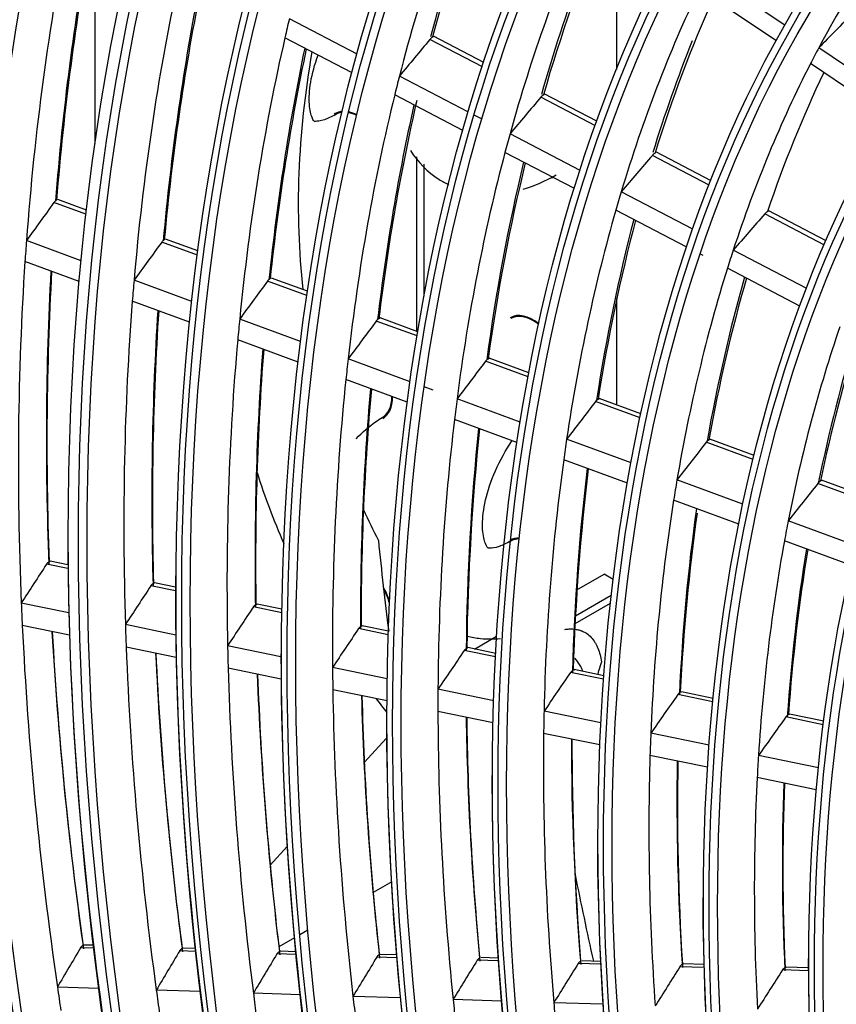
# Model space of a CAD drawing. Units: inches. Extents: x 1196 to 17546, y 470 to 6610.
# Drawn here: x 13086 to 13133, y 5234 to 5291 of the extents above; entities that cross this region are included whole.
import ezdxf

# ---------------------------------------------------------------- set-up
doc = ezdxf.new("R2010")
doc.units = ezdxf.units.IN
doc.header["$MEASUREMENT"] = 0
doc.layers.add('LG-Product', color=3, linetype='Continuous')

msp = doc.modelspace()

# ---------------------------------------------------------------- linework, layer by layer
at = {"layer": 'LG-Product'}
for p, q in [((13120.03995, 5288.422946), (13120.03995, 5296.299587)), ((13089.869787, 5284.143919), (13089.869787, 5295.984292)), ((13129.777083, 5290.976921), (13125.252419, 5294.019124)), ((13129.277227, 5290.084121), (13124.801637, 5293.093329)), ((13105.024841, 5289.316332), (13101.102886, 5291.359483)), ((13104.734456, 5288.241404), (13100.84703, 5290.266566)), ((13112.272518, 5288.580446), (13109.230394, 5290.165246)), ((13112.357877, 5288.838295), (13109.435951, 5290.360478)), ((13136.348982, 5286.558238), (13131.715424, 5289.673658)), ((13135.819093, 5285.68563), (13131.240385, 5288.764171)), ((13111.453716, 5285.967198), (13107.467939, 5288.043596)), ((13111.1434, 5284.902653), (13107.195261, 5286.959443)), ((13118.802029, 5285.178885), (13115.643544, 5286.824304)), ((13118.893701, 5285.433446), (13115.847746, 5287.020241)), ((13104.073659, 5285.991088), (13103.786822, 5285.825482)), ((13103.756822, 5285.877444), (13103.699915, 5285.841748)), ((13112.244462, 5285.555258), (13111.799843, 5285.786883)), ((13117.923365, 5282.596823), (13113.864052, 5284.711529)), ((13108.472276, 5273.284409), (13108.472276, 5283.384492)), ((13117.590503, 5281.544023), (13113.572513, 5283.637202)), ((13125.389253, 5281.747258), (13122.095685, 5283.463049)), ((13125.488051, 5281.998107), (13122.29832, 5283.659803)), ((13108.89654, 5275.321229), (13108.89654, 5282.953817)), ((13089.371575, 5280.304071), (13087.709331, 5280.915085)), ((13124.442107, 5279.200872), (13120.296998, 5281.360274)), ((13089.343386, 5280.059723), (13087.492084, 5280.740232)), ((13124.083482, 5278.161493), (13119.984143, 5280.297052)), ((13132.154081, 5278.525426), (13128.79543, 5280.275122)), ((13132.046939, 5278.278925), (13128.59463, 5280.077412)), ((13095.814377, 5277.935801), (13093.942956, 5278.623705)), ((13089.06005, 5277.371091), (13085.900288, 5278.532568)), ((13095.782603, 5277.692771), (13093.726365, 5278.448611)), ((13131.020498, 5275.773847), (13126.774123, 5277.986004)), ((13125.03026, 5277.668268), (13124.873673, 5277.749842)), ((13088.948919, 5276.167151), (13085.814905, 5277.319164)), ((13130.632108, 5274.749974), (13126.436958, 5276.935446)), ((13102.153379, 5275.605687), (13100.063933, 5276.373733)), ((13095.46146, 5275.018036), (13092.122311, 5276.245453)), ((13102.117684, 5275.364098), (13099.848069, 5276.198372)), ((13120.03995, 5269.036766), (13120.03995, 5275.19019)), ((13095.334444, 5273.819935), (13092.023456, 5275.037001)), ((13101.75531, 5272.704519), (13098.230784, 5274.000078)), ((13108.53127, 5273.261278), (13106.348115, 5274.06377)), ((13108.491126, 5273.021324), (13106.133097, 5273.888097)), ((13101.610971, 5271.512785), (13098.117357, 5272.796981)), ((13112.599304, 5271.706275), (13112.665209, 5271.741708)), ((13114.955366, 5270.899884), (13112.664541, 5271.741954)), ((13108.082418, 5270.378777), (13104.500805, 5271.69532)), ((13114.910254, 5270.661757), (13112.450496, 5271.565923)), ((13107.91865, 5269.194185), (13104.370807, 5270.498314)), ((13109.428853, 5269.883849), (13108.899165, 5270.078554)), ((13114.449033, 5268.038512), (13110.801422, 5269.379315)), ((13121.384231, 5268.282027), (13118.806305, 5269.229631)), ((13118.955665, 5269.369779), (13119.019998, 5269.405791)), ((13121.435093, 5268.518041), (13119.01922, 5269.406077)), ((13106.475572, 5268.30861), (13106.762409, 5268.474215)), ((13114.263214, 5266.862026), (13110.652844, 5268.189139)), ((13120.863019, 5265.680835), (13117.138322, 5267.049973)), ((13127.92532, 5265.877629), (13125.208218, 5266.876392)), ((13125.358199, 5267.016312), (13125.42071, 5267.052993)), ((13127.982905, 5266.111172), (13125.419804, 5267.053326)), ((13120.652092, 5264.513578), (13116.968746, 5265.867516)), ((13127.334549, 5263.302005), (13123.51874, 5264.704635)), ((13134.549471, 5263.442699), (13131.666215, 5264.502537)), ((13131.816901, 5264.642197), (13131.877237, 5264.679673)), ((13134.61501, 5263.673317), (13131.874253, 5264.680775)), ((13127.0947, 5262.14538), (13123.325218, 5263.53098)), ((13133.877176, 5260.897041), (13129.952048, 5262.339855)), ((13133.603504, 5259.752849), (13129.730922, 5261.176347)), ((13088.300273, 5259.577789), (13087.064865, 5259.833148)), ((13088.297875, 5259.786124), (13087.278499, 5259.996829)), ((13117.737156, 5258.349495), (13119.303107, 5259.253597)), ((13119.83034, 5258.949198), (13119.303107, 5259.253597)), ((13094.518703, 5258.500279), (13093.31131, 5258.749847)), ((13094.518469, 5258.292488), (13093.097986, 5258.586102)), ((13088.348782, 5257.013531), (13085.600357, 5257.581631)), ((13100.673364, 5257.228111), (13099.23514, 5257.525392)), ((13117.624141, 5256.402937), (13119.672852, 5257.585761)), ((13119.722159, 5258.029495), (13117.646392, 5256.83105)), ((13100.669832, 5257.021002), (13099.022161, 5257.361575)), ((13088.386631, 5255.719413), (13085.658439, 5256.283331)), ((13094.53548, 5255.734741), (13091.621614, 5256.337037)), ((13106.825788, 5255.748566), (13105.104391, 5256.104378)), ((13106.832679, 5255.954981), (13105.316964, 5256.268279)), ((13111.808404, 5254.926528), (13113.090489, 5255.66674)), ((13094.558248, 5254.44374), (13091.666659, 5255.041432)), ((13100.617182, 5254.477654), (13097.532985, 5255.115157)), ((13113.024343, 5254.467325), (13111.217947, 5254.840707)), ((13111.362867, 5254.980542), (13111.432997, 5255.00409)), ((13113.034939, 5254.672974), (13111.43005, 5255.004704)), ((13100.623576, 5253.190037), (13097.563928, 5253.822466)), ((13106.764872, 5253.206926), (13103.600692, 5253.860962)), ((13119.274092, 5253.175502), (13117.368673, 5253.569352)), ((13117.514128, 5253.709076), (13117.583156, 5253.732852)), ((13119.28895, 5253.38027), (13117.580225, 5253.733463)), ((13106.750504, 5251.923601), (13103.615599, 5252.571586)), ((13112.919256, 5251.934815), (13109.698007, 5252.600647)), ((13123.710072, 5252.428375), (13123.777821, 5252.452415)), ((13125.606069, 5252.074522), (13123.774914, 5252.453021)), ((13125.586212, 5251.870787), (13123.564016, 5252.288775)), ((13112.88384, 5250.655841), (13109.694934, 5251.314988)), ((13119.118396, 5250.653453), (13115.830435, 5251.333075)), ((13131.975737, 5250.550072), (13129.813633, 5250.996979)), ((13129.960371, 5251.136438), (13130.026421, 5251.160834)), ((13132.001411, 5250.752605), (13130.02537, 5251.161052)), ((13106.72178, 5249.774935), (13105.438472, 5248.374425)), ((13119.059012, 5249.379433), (13115.807041, 5250.051615)), ((13125.372077, 5249.360818), (13122.004977, 5250.056797)), ((13125.285082, 5248.092505), (13121.958409, 5248.780128)), ((13131.693072, 5248.054268), (13128.230702, 5248.76994)), ((13131.573789, 5246.792629), (13128.157421, 5247.498792)), ((13100.982307, 5243.511285), (13099.993233, 5242.43188)), ((13107.020315, 5241.473072), (13105.949725, 5240.854967)), ((13101.398805, 5238.227492), (13100.4962, 5237.706373)), ((13102.171685, 5238.673714), (13101.701252, 5238.40211)), ((13089.796097, 5237.635835), (13089.032499, 5237.659979)), ((13089.776581, 5237.798593), (13089.233756, 5237.815756)), ((13095.67473, 5237.612103), (13094.962419, 5237.634625)), ((13095.692607, 5237.449397), (13094.76123, 5237.478845)), ((13101.49045, 5237.266078), (13100.386512, 5237.300983)), ((13101.474577, 5237.428721), (13100.58762, 5237.456765)), ((13107.320556, 5237.081739), (13106.161875, 5237.118375)), ((13107.306938, 5237.244311), (13106.362881, 5237.27416)), ((13113.177855, 5237.058682), (13112.167864, 5237.090616)), ((13113.188966, 5236.89619), (13111.966983, 5236.934827)), ((13119.120415, 5236.708646), (13117.807386, 5236.750162)), ((13119.112505, 5236.871037), (13118.00811, 5236.905956)), ((13125.073654, 5236.520414), (13123.690155, 5236.564159)), ((13123.832612, 5236.702681), (13123.893208, 5236.719877)), ((13125.068909, 5236.682705), (13123.890681, 5236.719959)), ((13129.767564, 5236.515028), (13129.827486, 5236.532244)), ((13131.112437, 5236.491618), (13129.824321, 5236.532347)), ((13131.11325, 5236.329452), (13129.62446, 5236.376525)), ((13090.088272, 5235.310299), (13087.690839, 5235.386102)), ((13095.960917, 5235.124616), (13093.408305, 5235.205325)), ((13101.732072, 5234.942141), (13099.02143, 5235.027847)), ((13107.536071, 5234.758628), (13104.783002, 5234.845675)), ((13113.364366, 5234.574346), (13110.572689, 5234.662615)), ((13119.238628, 5234.388611), (13116.395717, 5234.4785))]:
    msp.add_line(p, q, dxfattribs=at)
for centre, major_axis in [((13223.185326, 5183.617481), (103.990728, -180.117225)), ((13223.185326, 5183.617481), (-103.571772, 179.391571)), ((13223.417601, 5183.751586), (103.38572, -179.069319)), ((13223.185326, 5183.617481), (99.678228, -172.647756)), ((13223.185326, 5183.617481), (-99.259272, 171.922102)), ((13223.417601, 5183.751586), (99.07322, -171.59985)), ((13223.185326, 5183.617481), (95.365728, -165.178287)), ((13223.185326, 5183.617481), (-94.946772, 164.452633)), ((13223.417601, 5183.751586), (94.76072, -164.130381)), ((13223.185326, 5183.617481), (90.959478, -157.546438)), ((13223.185326, 5183.617481), (-90.728022, 157.145543)), ((13223.417601, 5183.751586), (90.54197, -156.823292)), ((13223.185326, 5183.617481), (86.646978, -150.076969)), ((13223.185326, 5183.617481), (-86.415522, 149.676074)), ((13223.417601, 5183.751586), (86.22947, -149.353822)), ((13223.185326, 5183.617481), (82.334478, -142.6075)), ((13223.185326, 5183.617481), (-82.103022, 142.206605)), ((13223.417601, 5183.751586), (81.91697, -141.884353)), ((13223.185326, 5183.617481), (78.021978, -135.138031)), ((13223.185326, 5183.617481), (-77.790522, 134.737136)), ((13223.417601, 5183.751586), (77.60447, -134.414884)), ((13223.185326, 5183.617481), (73.709478, -127.668561)), ((13223.185326, 5183.617481), (-73.478022, 127.267667)), ((13223.417601, 5183.751586), (73.29197, -126.945415)), ((13223.185326, 5183.617481), (69.396978, -120.199092)), ((13223.185326, 5183.617481), (-69.165522, 119.798198)), ((13223.417601, 5183.751586), (68.97947, -119.475946)), ((13223.185326, 5183.617481), (65.084478, -112.729623)), ((13223.185326, 5183.617481), (-64.853022, 112.328729)), ((13223.417601, 5183.751586), (64.66697, -112.006477)), ((13223.185326, 5183.617481), (60.865728, -105.422534)), ((13223.185326, 5183.617481), (-60.446772, 104.69688)), ((13223.417601, 5183.751586), (60.26072, -104.374628))]:
    msp.add_ellipse(centre, major_axis=major_axis, ratio=0.577350269, dxfattribs=at)
for centre, major_axis, ratio, start_param, end_param in [((13223.417601, 5183.751586), (-104.17678, 180.439477), 0.577350269, 3.926990835, 6.283185307), ((13223.417601, 5183.751586), (-99.86428, 172.970008), 0.577350269, 3.926990824, 6.283185307), ((13223.417601, 5183.751586), (-95.55178, 165.500538), 0.577350269, 3.926990813, 6.283185307), ((13223.417601, 5183.751586), (-91.14553, 157.86869), 0.577350269, 3.926990823, 6.283185307), ((13225.306646, 5184.842226), (-86.0625, 149.064623), 0.577350269, 0.410694989, 0.532480591), ((13227.195691, 5185.932867), (-86.22947, 149.353822), 0.577350269, 0.428681264, 0.524270634), ((13225.306646, 5184.842226), (-73.125, 126.656215), 0.577350269, 0.226035333, 0.346009295), ((13227.427966, 5186.066971), (86.415522, -149.676074), 0.577350269, 3.603771302, 3.668812106), ((13225.306646, 5184.842226), (-81.75, 141.595154), 0.577350269, 0.394764232, 0.516019947), ((13225.306646, 5184.842226), (-98.90625, 171.31065), 0.577350269, 0.580496798, 0.703554737), ((13227.195691, 5185.932867), (-81.91697, 141.884353), 0.577350269, 0.413817747, 0.507364489), ((13227.427966, 5186.066971), (99.259272, -171.922102), 0.577350269, 3.737812405, 3.840478678), ((13227.195691, 5185.932867), (-99.07322, 171.59985), 0.577350269, 0.594143736, 0.696426616), ((13227.427966, 5186.066971), (82.103022, -142.206605), 0.577350269, 3.587259706, 3.652116393), ((13225.306646, 5184.842226), (-94.59375, 163.841181), 0.577350269, 0.568657293, 0.691331055), ((13227.427966, 5186.066971), (94.946772, -164.452633), 0.577350269, 3.726780015, 3.828071832), ((13227.195691, 5185.932867), (-94.76072, 164.130381), 0.577350269, 0.582988184, 0.683874409), ((13225.306646, 5184.842226), (-77.4375, 134.125684), 0.577350269, 0.376963472, 0.497620359), ((13227.195691, 5185.932867), (-77.60447, 134.414884), 0.577350269, 0.397225844, 0.488464784), ((13202.105891, 5194.463821), (188.210184, 206.921401), 0.41661547, 1.478230261, 1.488228258), ((13225.306646, 5184.842226), (-90.375, 156.534092), 0.577350269, 0.547297869, 0.555939387), ((13225.306646, 5184.842226), (-90.375, 156.534092), 0.577350269, 0.555939387, 0.678197563), ((13206.306082, 5205.284413), (210.867565, 255.195328), 0.38940123, 1.559927598, 1.568259605), ((13227.427966, 5186.066971), (77.790522, -134.737136), 0.577350269, 3.568837514, 3.633459), ((13227.427966, 5186.066971), (90.728022, -157.145543), 0.577350269, 3.714937471, 3.814744412), ((13227.195691, 5185.932867), (-90.54197, 156.823292), 0.577350269, 0.571011286, 0.670387374), ((13698.83684, 5458.235011), (595.226403, 190.675429), 0.255576872, 3.008395504, 3.089711587), ((13225.306646, 5184.842226), (-73.125, 126.656215), 0.577350269, 0.346009295, 0.356935027), ((13225.306646, 5184.842226), (-73.125, 126.656215), 0.577350269, 0.356935027, 0.476908989), ((13227.195691, 5185.932867), (-73.29197, 126.945415), 0.577350269, 0.378574235, 0.467187178), ((13225.306646, 5184.842226), (-86.0625, 149.064623), 0.577350269, 0.532480591, 0.541594683), ((13225.306646, 5184.842226), (-86.0625, 149.064623), 0.577350269, 0.541594683, 0.663380285), ((13227.195691, 5185.932867), (-86.22947, 149.353822), 0.577350269, 0.55496261, 0.655170328), ((13203.955949, 5202.244396), (199.572106, 241.525394), 0.389401915, 1.542232931, 1.551051692), ((13105.131197, 5283.496957), (-1.374375, 2.380487), 0.577350269, 6.016344559, 6.283185307), ((13105.131197, 5283.496957), (1.344375, -2.328526), 0.577350269, 2.896153559, 3.157594403), ((13105.555461, 5283.741906), (-1.374375, 2.380487), 0.577350269, 0.155019487, 0.209408736), ((13105.131197, 5283.496957), (-1.374375, 2.380487), 0.577350269, 5.558655571, 5.803797918), ((13227.427966, 5186.066971), (86.415522, -149.676074), 0.577350269, 3.701592244, 3.7997118), ((13105.131197, 5283.496957), (1.344375, -2.328526), 0.577350269, 2.424031576, 2.675946055), ((13225.306646, 5184.842226), (-81.75, 141.595154), 0.577350269, 0.516019947, 0.525663926), ((13225.306646, 5184.842226), (-81.75, 141.595154), 0.577350269, 0.525663926, 0.646919641), ((13201.606102, 5199.204028), (188.276982, 227.855929), 0.38940343, 1.522372881, 1.531742221), ((13227.427966, 5186.066971), (82.103022, -142.206605), 0.577350269, 3.686786418, 3.783016087), ((13227.195691, 5185.932867), (-81.91697, 141.884353), 0.577350269, 0.54252832, 0.638264182), ((13115.216598, 5284.610622), (-1.344375, 2.328526), 0.577350269, 2.925609473, 2.992172289), ((13225.306646, 5184.842226), (-77.4375, 134.125684), 0.577350269, 0.497620359, 0.507863166), ((13209.39254, 5216.078539), (229.235663, 303.679231), 0.358685822, 1.628212098, 1.635376903), ((13225.306646, 5184.842226), (-77.4375, 134.125684), 0.577350269, 0.507863166, 0.628520053), ((13227.427966, 5186.066971), (77.790522, -134.737136), 0.577350269, 3.670260206, 3.764358694), ((13227.195691, 5185.932867), (-77.60447, 134.414884), 0.577350269, 0.525802081, 0.619364478), ((13199.25402, 5196.166089), (176.979329, 214.183081), 0.38939928, 1.499915591, 1.509913687), ((13225.306646, 5184.842226), (-98.90625, 171.31065), 0.577350269, 0.703554737, 0.711396492), ((13207.228915, 5212.955036), (218.651535, 289.657287), 0.35869518, 1.615202559, 1.622719386), ((13225.306646, 5184.842226), (-73.125, 126.656215), 0.577350269, 0.476908989, 0.487834721), ((13225.306646, 5184.842226), (-98.90625, 171.31065), 0.577350269, 0.711396492, 0.834454431), ((13225.306646, 5184.842226), (-73.125, 126.656215), 0.577350269, 0.487834721, 0.607808683), ((13227.427966, 5186.066971), (99.259272, -171.922102), 0.577350269, 3.866458171, 3.971378372), ((13227.195691, 5185.932867), (-99.07322, 171.59985), 0.577350269, 0.72303125, 0.82732631), ((13227.427966, 5186.066971), (73.478022, -127.267667), 0.577350269, 3.651692381, 3.743363078), ((13227.195691, 5185.932867), (-73.29197, 126.945415), 0.577350269, 0.506999992, 0.598086872), ((13225.306646, 5184.842226), (-94.59375, 163.841181), 0.577350269, 0.691331055, 0.699556987), ((13205.099542, 5209.906685), (208.284589, 275.924375), 0.358684251, 1.601179739, 1.609078024), ((13225.306646, 5184.842226), (-94.59375, 163.841181), 0.577350269, 0.699556987, 0.822230749), ((13227.427966, 5186.066971), (94.946772, -164.452633), 0.577350269, 3.855317358, 3.958971526), ((13227.195691, 5185.932867), (-94.76072, 164.130381), 0.577350269, 0.711779662, 0.814774103), ((13225.306646, 5184.842226), (-90.375, 156.534092), 0.577350269, 0.678197563, 0.686839081), ((13115.216598, 5271.7508), (-1.344375, 2.328526), 0.577350269, 5.329220924, 6.283185307), ((13115.216598, 5271.7508), (1.3125, -2.273317), 0.577350269, 2.35619431, 3.141593469), ((13115.216598, 5271.7508), (-1.3125, 2.273317), 0.577350269, 5.497786386, 6.282987359), ((13202.932147, 5206.785106), (197.696701, 261.897951), 0.358688199, 1.585310176, 1.593642155), ((13115.216598, 5271.7508), (1.3125, -2.273317), 0.577350269, 2.188805517, 2.35619431), ((13115.216598, 5271.7508), (-1.3125, 2.273317), 0.577350269, 5.330397636, 5.497786386), ((13225.306646, 5184.842226), (-68.8125, 119.186746), 0.577350269, 0.465120894, 0.584307652), ((13227.427966, 5186.066971), (69.165522, -119.798198), 0.577350269, 3.63067198, 3.7195467), ((13227.195691, 5185.932867), (-68.97947, 119.475946), 0.577350269, 0.485701971, 0.573938244), ((13225.306646, 5184.842226), (-90.375, 156.534092), 0.577350269, 0.686839081, 0.809097257), ((13227.427966, 5186.066971), (90.728022, -157.145543), 0.577350269, 3.843356201, 3.945644106), ((13227.195691, 5185.932867), (-90.54197, 156.823292), 0.577350269, 0.69969741, 0.801287068), ((13225.306646, 5184.842226), (-86.0625, 149.064623), 0.577350269, 0.663380285, 0.672494377), ((13200.759353, 5203.667263), (187.10321, 247.864289), 0.358682038, 1.567615391, 1.576434291), ((13225.306646, 5184.842226), (-86.0625, 149.064623), 0.577350269, 0.672494377, 0.794279979), ((13227.427966, 5186.066971), (86.415522, -149.676074), 0.577350269, 3.829878032, 3.930611494), ((13227.195691, 5185.932867), (-86.22947, 149.353822), 0.577350269, 0.6860775, 0.786070022), ((13105.131197, 5270.637135), (-1.344375, 2.328526), 0.577350269, 3.136192795, 3.918057428), ((13105.131197, 5270.637135), (-1.374375, 2.380487), 0.577350269, 3.141594077, 3.922180851), ((13225.306646, 5184.842226), (-81.75, 141.595154), 0.577350269, 0.646919641, 0.656563619), ((13198.591424, 5200.545886), (176.514805, 233.83729), 0.3586854, 1.547755762, 1.557125197), ((13223.417601, 5183.751586), (-104.17678, 180.439477), 0.577350269, 0.785398179, 3.926990835), ((13105.555461, 5270.882084), (-1.374375, 2.380487), 0.577350269, 2.932188014, 2.986577338), ((13225.306646, 5184.842226), (-81.75, 141.595154), 0.577350269, 0.656563619, 0.777819335), ((13227.427966, 5186.066971), (82.103022, -142.206605), 0.577350269, 3.814922899, 3.913915781), ((13227.195691, 5185.932867), (-81.91697, 141.884353), 0.577350269, 0.670961175, 0.769163876), ((13225.306646, 5184.842226), (-77.4375, 134.125684), 0.577350269, 0.628520053, 0.63876286), ((13196.422777, 5197.424853), (165.925693, 219.809463), 0.358687769, 1.52529754, 1.535295565), ((13225.306646, 5184.842226), (-77.4375, 134.125684), 0.577350269, 0.63876286, 0.759419747), ((13223.417601, 5183.751586), (-99.86428, 172.970008), 0.577350269, 0.785398183, 3.926990824), ((13694.486674, 5455.723441), (595.226403, 190.675429), 0.255576872, 3.141027239, 3.168500297), ((13227.427966, 5186.066971), (77.790522, -134.737136), 0.577350269, 3.798229014, 3.895258388), ((13227.195691, 5185.932867), (-77.60447, 134.414884), 0.577350269, 0.654083504, 0.750264172), ((13225.306646, 5184.842226), (-73.125, 126.656215), 0.577350269, 0.607808683, 0.618734415), ((13194.253252, 5194.304514), (155.335652, 205.780386), 0.35868829, 1.49968116, 1.510404822), ((13225.306646, 5184.842226), (-73.125, 126.656215), 0.577350269, 0.618734415, 0.738708377), ((13698.83684, 5458.235011), (595.226403, 190.675429), 0.255576872, 3.172305243, 3.184543345), ((13227.427966, 5186.066971), (73.478022, -127.267667), 0.577350269, 3.77947091, 3.874262772), ((13227.195691, 5185.932867), (-73.29197, 126.945415), 0.577350269, 0.637282181, 0.728986566), ((13225.306646, 5184.842226), (-68.8125, 119.186746), 0.577350269, 0.584307652, 0.596020588), ((13223.417601, 5183.751586), (-95.55178, 165.500538), 0.577350269, 0.785398187, 3.926990861), ((13249.908793, 5199.046282), (-102.375, 177.318701), 0.577350269, 0.910038413, 0.939680533), ((13115.216598, 5258.890979), (-1.344375, 2.328526), 0.577350269, 5.938983251, 6.283185307), ((13115.216598, 5258.890979), (1.3125, -2.273317), 0.577350269, 3.040570823, 3.141593469), ((13115.216598, 5258.890979), (1.3125, -2.273317), 0.577350269, 2.812607947, 3.093291923), ((13225.306646, 5184.842226), (-68.8125, 119.186746), 0.577350269, 0.596020588, 0.715207346), ((13227.427966, 5186.066971), (69.165522, -119.798198), 0.577350269, 3.758229595, 3.850446394), ((13227.195691, 5185.932867), (-68.97947, 119.475946), 0.577350269, 0.613615661, 0.704837938), ((13205.574412, 5217.179576), (214.286261, 309.253411), 0.324681379, 1.657118003, 1.664282726), ((13223.417601, 5183.751586), (-91.14553, 157.86869), 0.577350269, 0.778820438, 3.926990823), ((13203.578969, 5214.009339), (204.384529, 294.96382), 0.324678281, 1.644105595, 1.651622607), ((13105.131197, 5257.777314), (-1.374375, 2.380487), 0.577350269, 4.352578408, 4.689317085), ((13105.131197, 5257.777314), (1.344375, -2.328526), 0.577350269, 1.165727409, 1.510614485), ((13225.306646, 5184.842226), (-98.90625, 171.31065), 0.577350269, 0.834454431, 0.842296186), ((13201.62882, 5210.907378), (194.699943, 280.987244), 0.324677747, 1.630084532, 1.637982783), ((13225.306646, 5184.842226), (-98.90625, 171.31065), 0.577350269, 0.842296186, 0.965354125), ((13227.427966, 5186.066971), (99.259272, -171.922102), 0.577350269, 3.994889168, 4.102278066), ((13227.195691, 5185.932867), (-99.07322, 171.59985), 0.577350269, 0.85172825, 0.958226004), ((13225.306646, 5184.842226), (-94.59375, 163.841181), 0.577350269, 0.822230749, 0.830456681), ((13199.635721, 5207.736334), (184.800528, 266.700571), 0.32467776, 1.614214566, 1.622546601), ((13225.306646, 5184.842226), (-94.59375, 163.841181), 0.577350269, 0.830456681, 0.953130443), ((13227.427966, 5186.066971), (94.946772, -164.452633), 0.577350269, 3.983627716, 4.08987122), ((13227.195691, 5185.932867), (-94.76072, 164.130381), 0.577350269, 0.840369022, 0.945673796), ((13225.306646, 5184.842226), (-90.375, 156.534092), 0.577350269, 0.809097257, 0.817738775), ((13223.417601, 5183.751586), (-86.83303, 150.39922), 0.577350269, 0.785398152, 3.92699081), ((13197.641841, 5204.565737), (174.900303, 252.412777), 0.324676316, 1.59651985, 1.605338695), ((13225.306646, 5184.842226), (-90.375, 156.534092), 0.577350269, 0.817738775, 0.939996951), ((13225.306646, 5184.842226), (-86.0625, 149.064623), 0.577350269, 0.794279979, 0.803394071), ((13195.649464, 5201.394292), (165.001635, 238.127129), 0.324677665, 1.576660306, 1.586029732), ((13227.427966, 5186.066971), (90.728022, -157.145543), 0.577350269, 3.971539737, 4.076543799), ((13227.195691, 5185.932867), (-90.54197, 156.823292), 0.577350269, 0.828169887, 0.932186762), ((13225.306646, 5184.842226), (-86.0625, 149.064623), 0.577350269, 0.803394071, 0.925179673), ((13225.306646, 5184.842226), (-81.75, 141.595154), 0.577350269, 0.777819335, 0.787463313), ((13227.427966, 5186.066971), (86.415522, -149.676074), 0.577350269, 3.957914314, 4.061511188), ((13227.195691, 5185.932867), (-86.22947, 149.353822), 0.577350269, 0.814420254, 0.916969716), ((13694.486674, 5455.723441), (595.226403, 190.675429), 0.255576872, 3.232281785, 3.238302505), ((13193.65786, 5198.222133), (155.103834, 223.842826), 0.324681101, 1.554202263, 1.564200239), ((13225.306646, 5184.842226), (-81.75, 141.595154), 0.577350269, 0.787463313, 0.908719029), ((13225.306646, 5184.842226), (-77.4375, 134.125684), 0.577350269, 0.759419747, 0.769662554), ((13223.185326, 5183.617481), (-107.978022, 187.02342), 0.577350269, 0.901586834, 2.226344276), ((13223.417601, 5183.751586), (-82.52053, 142.929751), 0.577350269, 0.785398155, 3.926990796), ((13227.427966, 5186.066971), (82.103022, -142.206605), 0.577350269, 3.942795524, 4.044815475), ((13227.195691, 5185.932867), (-81.91697, 141.884353), 0.577350269, 0.799157536, 0.90006357), ((13191.663105, 5195.052356), (145.202618, 209.553491), 0.32467727, 1.528586334, 1.539310087), ((13225.306646, 5184.842226), (-77.4375, 134.125684), 0.577350269, 0.769662554, 0.890319441), ((13227.427966, 5186.066971), (77.790522, -134.737136), 0.577350269, 3.925917575, 4.026158082), ((13227.195691, 5185.932867), (-77.60447, 134.414884), 0.577350269, 0.782113327, 0.881163866), ((13225.306646, 5184.842226), (-73.125, 126.656215), 0.577350269, 0.738708377, 0.749634108), ((13225.306646, 5184.842226), (-73.125, 126.656215), 0.577350269, 0.749634108, 0.869608071), ((13227.427966, 5186.066971), (73.478022, -127.267667), 0.577350269, 3.906948834, 4.005162466), ((13227.195691, 5185.932867), (-73.29197, 126.945415), 0.577350269, 0.762951675, 0.859886259), ((13225.306646, 5184.842226), (-68.8125, 119.186746), 0.577350269, 0.715207346, 0.726920282), ((13223.185326, 5183.617481), (108.209478, -187.424314), 0.577350269, 4.060257429, 5.352472123), ((13223.417601, 5183.751586), (-78.20803, 135.460282), 0.577350269, 0.785398158, 3.926990839), ((13225.306646, 5184.842226), (-68.8125, 119.186746), 0.577350269, 0.726920282, 0.84610704), ((13227.427966, 5186.066971), (69.165522, -119.798198), 0.577350269, 3.885466183, 3.981346088), ((13227.195691, 5185.932867), (-68.97947, 119.475946), 0.577350269, 0.741242132, 0.835737632), ((13223.417601, 5183.751586), (107.79197, -186.701168), 0.577350269, 4.071739362, 5.353038599), ((13223.417601, 5183.751586), (-73.89553, 127.990813), 0.577350269, 0.785398162, 3.926990824), ((13257.656781, 5203.519586), (102.375, -177.318701), 0.577350269, 4.18393506, 4.211175467), ((13223.417601, 5183.751586), (-69.58303, 120.521344), 0.577350269, 0.785398166, 3.926990808), ((13223.417601, 5183.751586), (-108.39553, 187.746566), 0.577350269, 0.964341576, 2.177251078), ((13201.909957, 5217.624881), (199.693487, 312.706586), 0.287484695, 1.689302799, 1.696467552), ((13200.083036, 5214.433871), (190.465115, 298.25621), 0.287480802, 1.676289585, 1.683806659), ((13198.301989, 5211.310941), (181.443552, 284.128378), 0.287485183, 1.662270607, 1.670168788), ((13196.475975, 5208.119922), (172.216055, 269.679094), 0.28748206, 1.64639939, 1.654731444), ((13223.417601, 5183.751586), (-65.27053, 113.051875), 0.577350269, 0.785398171, 3.92699079), ((13194.651563, 5204.928578), (162.990163, 255.231983), 0.287481058, 1.628704638, 1.637523495), ((13192.828491, 5201.736713), (153.765671, 240.786899), 0.287482394, 1.608845283, 1.618214717), ((13191.006518, 5198.544125), (144.542401, 226.343741), 0.287486357, 1.586387778, 1.596385729), ((13189.181492, 5195.353103), (135.315845, 211.895624), 0.287484075, 1.560771287, 1.571494972), ((13225.306646, 5184.842226), (-98.90625, 171.31065), 0.577350269, 0.965354125, 0.97319588), ((13225.306646, 5184.842226), (-94.59375, 163.841181), 0.577350269, 0.953130443, 0.961356375), ((13225.306646, 5184.842226), (-90.375, 156.534092), 0.577350269, 0.939996951, 0.948638469), ((13225.306646, 5184.842226), (-86.0625, 149.064623), 0.577350269, 0.925179673, 0.934293765), ((13225.306646, 5184.842226), (-81.75, 141.595154), 0.577350269, 0.908719029, 0.918363007), ((13225.306646, 5184.842226), (-77.4375, 134.125684), 0.577350269, 0.890319441, 0.900562248)]:
    msp.add_ellipse(centre, major_axis=major_axis, ratio=ratio, start_param=start_param, end_param=end_param, dxfattribs=at)
for points, knots in [([(13109.230394, 5290.165246), (13109.243242, 5290.180662), (13109.256152, 5290.195215), (13109.28209, 5290.222664), (13109.295137, 5290.235578), (13109.321277, 5290.259614), (13109.334024, 5290.27042), (13109.358907, 5290.289743), (13109.371043, 5290.298259), (13109.382866, 5290.305605)], [0, 0, 0, 0, 0.25, 0.25, 0.5, 0.5, 0.75, 0.75, 1, 1, 1, 1]), ([(13109.382866, 5290.305605), (13109.392157, 5290.311377), (13109.400104, 5290.316564), (13109.413755, 5290.325961), (13109.419456, 5290.33017), (13109.426516, 5290.335834), (13109.428619, 5290.337613), (13109.43229, 5290.340908), (13109.433871, 5290.342433), (13109.437928, 5290.34668), (13109.439722, 5290.349074), (13109.441263, 5290.352114), (13109.441584, 5290.353035), (13109.441866, 5290.354704), (13109.441826, 5290.355454), (13109.441233, 5290.357346), (13109.440279, 5290.358282), (13109.438839, 5290.358968)], [0, 0, 0, 0, 0.168748165, 0.168748165, 0.337496329, 0.337496329, 0.421870412, 0.421870412, 0.506244494, 0.506244494, 0.674992658, 0.674992658, 0.759366741, 0.759366741, 0.843740823, 0.843740823, 1, 1, 1, 1]), ([(13102.534456, 5285.435311), (13102.52178, 5285.438743), (13102.449862, 5285.487007), (13102.211742, 5286.341593), (13102.281878, 5287.66437), (13102.567941, 5288.723421), (13102.768895, 5289.262634)], [0, 0, 0, 0, 0.284049392, 0.518622339, 0.757597401, 1, 1, 1, 1]), ([(13115.643544, 5286.824304), (13115.65635, 5286.839456), (13115.669304, 5286.853905), (13115.688955, 5286.874513), (13115.695565, 5286.881226), (13115.708756, 5286.89418), (13115.715292, 5286.900378), (13115.734729, 5286.918165), (13115.747458, 5286.92895), (13115.766211, 5286.94353), (13115.772421, 5286.948134), (13115.784641, 5286.956734), (13115.790636, 5286.960722), (13115.796517, 5286.964401)], [0, 0, 0, 0, 0.25, 0.25, 0.375, 0.375, 0.5, 0.5, 0.75, 0.75, 0.875, 0.875, 1, 1, 1, 1]), ([(13115.796517, 5286.964401), (13115.805851, 5286.970239), (13115.813793, 5286.975485), (13115.827373, 5286.984997), (13115.833006, 5286.989261), (13115.839929, 5286.995007), (13115.841977, 5286.996811), (13115.845532, 5287.000155), (13115.847051, 5287.001705), (13115.850913, 5287.006027), (13115.852566, 5287.008472), (13115.853883, 5287.01159), (13115.854127, 5287.012538), (13115.854252, 5287.01426), (13115.854132, 5287.015037), (13115.853321, 5287.01698), (13115.852252, 5287.017953), (13115.850717, 5287.018688)], [0, 0, 0, 0, 0.169314504, 0.169314504, 0.338629008, 0.338629008, 0.42328626, 0.42328626, 0.507943513, 0.507943513, 0.677258017, 0.677258017, 0.761915269, 0.761915269, 0.846572521, 0.846572521, 1, 1, 1, 1]), ([(13103.786822, 5285.825482), (13103.53198, 5285.692786), (13103.020878, 5285.442906), (13102.563057, 5285.421649), (13102.537067, 5285.430151), (13102.536782, 5285.43268)], [0, 0, 0, 0, 0.29119485, 0.693176719, 1, 1, 1, 1]), ([(13108.103211, 5283.745845), (13108.532556, 5283.077013), (13109.252878, 5282.33676), (13110.136094, 5281.849178), (13110.331379, 5281.756485)], [0, 0, 0, 0, 0.785548274, 1, 1, 1, 1]), ([(13122.095685, 5283.463049), (13122.108624, 5283.478119), (13122.121692, 5283.492505), (13122.14149, 5283.513043), (13122.148148, 5283.519739), (13122.16141, 5283.532653), (13122.167975, 5283.538836), (13122.187483, 5283.556586), (13122.200238, 5283.567362), (13122.218996, 5283.581948), (13122.225204, 5283.586559), (13122.237393, 5283.595168), (13122.243366, 5283.599164), (13122.249219, 5283.602854)], [0, 0, 0, 0, 0.25, 0.25, 0.375, 0.375, 0.5, 0.5, 0.75, 0.75, 0.875, 0.875, 1, 1, 1, 1]), ([(13122.249219, 5283.602854), (13122.2586, 5283.608768), (13122.266536, 5283.614083), (13122.28003, 5283.623727), (13122.285584, 5283.628054), (13122.292347, 5283.633895), (13122.29433, 5283.635727), (13122.29775, 5283.639129), (13122.299198, 5283.640708), (13122.302834, 5283.645116), (13122.304322, 5283.64762), (13122.30538, 5283.650829), (13122.305536, 5283.651807), (13122.305481, 5283.653592), (13122.305269, 5283.654401), (13122.304215, 5283.656401), (13122.30302, 5283.657416), (13122.301377, 5283.658203)], [0, 0, 0, 0, 0.169917907, 0.169917907, 0.339835814, 0.339835814, 0.424794767, 0.424794767, 0.509753721, 0.509753721, 0.679671627, 0.679671627, 0.764630581, 0.764630581, 0.849589534, 0.849589534, 1, 1, 1, 1]), ([(13087.492084, 5280.740232), (13087.503692, 5280.756287), (13087.527423, 5280.786359), (13087.552138, 5280.812525), (13087.577362, 5280.836666), (13087.589869, 5280.84738), (13087.614681, 5280.866237), (13087.626986, 5280.874381), (13087.639188, 5280.881209)], [0, 0, 0, 0, 0.25, 0.5, 0.5, 0.75, 0.75, 1, 1, 1, 1]), ([(13128.748794, 5280.216888), (13128.758231, 5280.222891), (13128.766157, 5280.228286), (13128.779547, 5280.238085), (13128.785005, 5280.242487), (13128.791577, 5280.248439), (13128.793484, 5280.250304), (13128.796745, 5280.253773), (13128.798108, 5280.255385), (13128.801479, 5280.259895), (13128.802776, 5280.262467), (13128.803532, 5280.265782), (13128.803585, 5280.266796), (13128.803321, 5280.268655), (13128.803002, 5280.2695), (13128.801677, 5280.271564), (13128.800346, 5280.272622), (13128.798591, 5280.273467)], [0, 0, 0, 0, 0.170648914, 0.170648914, 0.341297829, 0.341297829, 0.426622286, 0.426622286, 0.511946743, 0.511946743, 0.682595657, 0.682595657, 0.767920114, 0.767920114, 0.853244571, 0.853244571, 1, 1, 1, 1]), ([(13128.59463, 5280.077412), (13128.607718, 5280.092388), (13128.620916, 5280.106701), (13128.640881, 5280.127159), (13128.647593, 5280.133837), (13128.660933, 5280.146706), (13128.667531, 5280.152871), (13128.68712, 5280.170581), (13128.699904, 5280.181347), (13128.718668, 5280.195942), (13128.724873, 5280.20056), (13128.737026, 5280.209181), (13128.742974, 5280.213186), (13128.748794, 5280.216888)], [0, 0, 0, 0, 0.25, 0.25, 0.375, 0.375, 0.5, 0.5, 0.75, 0.75, 0.875, 0.875, 1, 1, 1, 1]), ([(13093.726365, 5278.448611), (13093.738063, 5278.464631), (13093.750003, 5278.47964), (13093.774352, 5278.507718), (13093.786764, 5278.520792), (13093.812052, 5278.54491), (13093.824574, 5278.555616), (13093.849382, 5278.574469), (13093.86167, 5278.582615), (13093.873838, 5278.589453)], [0, 0, 0, 0, 0.25, 0.25, 0.5, 0.5, 0.75, 0.75, 1, 1, 1, 1]), ([(13099.848069, 5276.198372), (13099.859862, 5276.214353), (13099.871884, 5276.229333), (13099.896367, 5276.257367), (13099.908839, 5276.270432), (13099.934196, 5276.294524), (13099.946732, 5276.305222), (13099.971537, 5276.324071), (13099.983806, 5276.332221), (13099.995937, 5276.339068)], [0, 0, 0, 0, 0.25, 0.25, 0.5, 0.5, 0.75, 0.75, 1, 1, 1, 1]), ([(13106.133097, 5273.888097), (13106.144998, 5273.904034), (13106.157112, 5273.91898), (13106.181749, 5273.946965), (13106.194289, 5273.960021), (13106.219721, 5273.984083), (13106.232275, 5273.994773), (13106.257075, 5274.013617), (13106.269322, 5274.021771), (13106.281411, 5274.02863)], [0, 0, 0, 0, 0.25, 0.25, 0.5, 0.5, 0.75, 0.75, 1, 1, 1, 1]), ([(13106.281411, 5274.02863), (13106.290912, 5274.03402), (13106.299165, 5274.038645), (13106.313593, 5274.04662), (13106.319764, 5274.049969), (13106.327639, 5274.054143), (13106.330031, 5274.055391), (13106.334305, 5274.057583), (13106.3362, 5274.058533), (13106.341235, 5274.060992), (13106.343726, 5274.06211), (13106.346372, 5274.06313), (13106.347071, 5274.06336), (13106.348126, 5274.063613), (13106.348483, 5274.063636), (13106.348675, 5274.063564), (13106.348682, 5274.063561), (13106.348689, 5274.063559)], [0, 0, 0, 0, 0.19983543, 0.19983543, 0.399670861, 0.399670861, 0.499588576, 0.499588576, 0.599506291, 0.599506291, 0.799341722, 0.799341722, 0.899259437, 0.899259437, 0.999177152, 0.999177152, 1, 1, 1, 1]), ([(13112.450496, 5271.565923), (13112.462518, 5271.581811), (13112.474734, 5271.596718), (13112.499541, 5271.624648), (13112.512158, 5271.637694), (13112.537675, 5271.661724), (13112.550247, 5271.672404), (13112.575041, 5271.691244), (13112.587262, 5271.699403), (13112.599304, 5271.706275)], [0, 0, 0, 0, 0.25, 0.25, 0.5, 0.5, 0.75, 0.75, 1, 1, 1, 1]), ([(13118.806305, 5269.229631), (13118.818461, 5269.245461), (13118.830793, 5269.260325), (13118.849542, 5269.281225), (13118.855834, 5269.287958), (13118.868504, 5269.300952), (13118.874899, 5269.307227), (13118.894106, 5269.325222), (13118.906699, 5269.335892), (13118.931485, 5269.354727), (13118.943677, 5269.362892), (13118.955665, 5269.369779)], [0, 0, 0, 0, 0.25, 0.25, 0.375, 0.375, 0.5, 0.5, 0.75, 0.75, 1, 1, 1, 1]), ([(13104.96564, 5267.081809), (13105.338112, 5267.471667), (13105.867957, 5267.928418), (13106.346099, 5268.234698), (13106.475572, 5268.30861)], [0, 0, 0, 0, 0.726917699, 1, 1, 1, 1]), ([(13113.904098, 5261.164296), (13113.646112, 5261.029519), (13113.123788, 5260.774532), (13112.575405, 5260.747551), (13112.619281, 5260.781415), (13112.489514, 5260.78708), (13112.229701, 5261.758637), (13112.31178, 5263.128259), (13112.784413, 5264.817575), (13113.441861, 5266.140299), (13113.895463, 5266.839656), (13113.991108, 5266.979813)], [0, 0, 0, 0, 0.081257381, 0.19422977, 0.321397786, 0.488943744, 0.602386219, 0.718294768, 0.838729422, 0.966986027, 1, 1, 1, 1]), ([(13125.208218, 5266.876392), (13125.220527, 5266.892155), (13125.232988, 5266.90697), (13125.251901, 5266.927817), (13125.258243, 5266.934536), (13125.271, 5266.947508), (13125.277437, 5266.95378), (13125.296724, 5266.971744), (13125.30934, 5266.982403), (13125.334115, 5267.001234), (13125.346273, 5267.009407), (13125.358199, 5267.016312)], [0, 0, 0, 0, 0.25, 0.25, 0.375, 0.375, 0.5, 0.5, 0.75, 0.75, 1, 1, 1, 1]), ([(13131.666215, 5264.502537), (13131.678697, 5264.518222), (13131.691307, 5264.53298), (13131.710408, 5264.553767), (13131.716806, 5264.56047), (13131.729664, 5264.573418), (13131.736151, 5264.579686), (13131.755528, 5264.597616), (13131.768169, 5264.608262), (13131.792929, 5264.62709), (13131.805048, 5264.635272), (13131.816901, 5264.642197)], [0, 0, 0, 0, 0.25, 0.25, 0.375, 0.375, 0.5, 0.5, 0.75, 0.75, 1, 1, 1, 1]), ([(13087.064865, 5259.833148), (13087.075418, 5259.84933), (13087.086455, 5259.864545), (13087.103737, 5259.885912), (13087.109632, 5259.892804), (13087.121621, 5259.906026), (13087.127653, 5259.912291), (13087.145863, 5259.930084), (13087.15815, 5259.940615), (13087.183018, 5259.959042), (13087.195644, 5259.966947), (13087.208137, 5259.973323)], [0, 0, 0, 0, 0.25, 0.25, 0.375, 0.375, 0.5, 0.5, 0.75, 0.75, 1, 1, 1, 1]), ([(13087.208137, 5259.973323), (13087.217797, 5259.978253), (13087.226408, 5259.982279), (13087.24186, 5259.988803), (13087.248698, 5259.991299), (13087.257768, 5259.994018), (13087.260598, 5259.994753), (13087.265794, 5259.995879), (13087.268172, 5259.996274), (13087.274715, 5259.997007), (13087.278289, 5259.996894), (13087.281293, 5259.99625), (13087.281388, 5259.996229), (13087.281482, 5259.996208)], [0, 0, 0, 0, 0.247956062, 0.247956062, 0.495912124, 0.495912124, 0.619890155, 0.619890155, 0.743868186, 0.743868186, 0.991824247, 0.991824247, 1, 1, 1, 1]), ([(13093.097986, 5258.586102), (13093.108622, 5258.602262), (13093.119731, 5258.617462), (13093.137105, 5258.638814), (13093.14303, 5258.645704), (13093.155062, 5258.658916), (13093.161113, 5258.665176), (13093.179368, 5258.68296), (13093.191671, 5258.693489), (13093.216544, 5258.711918), (13093.229156, 5258.719824), (13093.241614, 5258.726204)], [0, 0, 0, 0, 0.25, 0.25, 0.375, 0.375, 0.5, 0.5, 0.75, 0.75, 1, 1, 1, 1]), ([(13093.241614, 5258.726204), (13093.251307, 5258.731167), (13093.259923, 5258.735215), (13093.275345, 5258.741771), (13093.282149, 5258.744276), (13093.291142, 5258.747004), (13093.293941, 5258.747741), (13093.299067, 5258.748868), (13093.301407, 5258.749264), (13093.307831, 5258.749998), (13093.311317, 5258.749885), (13093.314182, 5258.749251), (13093.314235, 5258.749239), (13093.314287, 5258.749227)], [0, 0, 0, 0, 0.248828747, 0.248828747, 0.497657494, 0.497657494, 0.622071867, 0.622071867, 0.74648624, 0.74648624, 0.995314987, 0.995314987, 1, 1, 1, 1]), ([(13099.022161, 5257.361575), (13099.032888, 5257.377712), (13099.044074, 5257.392894), (13099.061546, 5257.414229), (13099.067503, 5257.421118), (13099.079583, 5257.434318), (13099.085654, 5257.440575), (13099.103956, 5257.458348), (13099.116277, 5257.468874), (13099.141155, 5257.487306), (13099.15375, 5257.495214), (13099.166172, 5257.501598)], [0, 0, 0, 0, 0.25, 0.25, 0.375, 0.375, 0.5, 0.5, 0.75, 0.75, 1, 1, 1, 1]), ([(13099.166172, 5257.501598), (13099.175901, 5257.506597), (13099.184522, 5257.510669), (13099.19991, 5257.51726), (13099.206674, 5257.519776), (13099.215582, 5257.522514), (13099.218346, 5257.523252), (13099.223395, 5257.524382), (13099.225694, 5257.524778), (13099.231985, 5257.525514), (13099.235373, 5257.525401), (13099.238091, 5257.524777), (13099.238099, 5257.524775), (13099.238108, 5257.524773)], [0, 0, 0, 0, 0.249802703, 0.249802703, 0.499605407, 0.499605407, 0.624506759, 0.624506759, 0.74940811, 0.74940811, 0.999210814, 0.999210814, 1, 1, 1, 1]), ([(13105.104391, 5256.104378), (13105.115355, 5256.120689), (13105.126688, 5256.135899), (13105.150058, 5256.164204), (13105.162113, 5256.177316), (13105.186886, 5256.201272), (13105.199274, 5256.211802), (13105.224052, 5256.230125), (13105.236442, 5256.237918), (13105.248833, 5256.244312)], [0, 0, 0, 0, 0.25, 0.25, 0.5, 0.5, 0.75, 0.75, 1, 1, 1, 1]), ([(13105.248833, 5256.244312), (13105.258603, 5256.249354), (13105.267229, 5256.253453), (13105.282575, 5256.260084), (13105.289293, 5256.262613), (13105.298101, 5256.265362), (13105.300824, 5256.266102), (13105.305782, 5256.267234), (13105.308033, 5256.267631), (13105.314113, 5256.268362), (13105.317353, 5256.26826), (13105.319923, 5256.267662)], [0, 0, 0, 0, 0.25089262, 0.25089262, 0.50178524, 0.50178524, 0.62723155, 0.62723155, 0.75267786, 0.75267786, 1, 1, 1, 1]), ([(13117.034012, 5256.062226), (13117.1244, 5256.075546), (13117.210517, 5256.083534), (13117.375179, 5256.090057), (13117.453723, 5256.08859), (13117.603995, 5256.077147), (13117.675722, 5256.06717), (13117.812966, 5256.039462), (13117.878482, 5256.02173), (13117.956801, 5255.9951), (13117.972286, 5255.989551), (13118.002904, 5255.978013), (13118.018039, 5255.972024), (13118.062817, 5255.953458), (13118.091871, 5255.940271), (13118.176774, 5255.898409), (13118.230366, 5255.867442), (13118.383003, 5255.766266), (13118.473949, 5255.687825), (13118.63768, 5255.512479), (13118.710448, 5255.415558), (13118.807719, 5255.258098), (13118.838155, 5255.203591), (13118.880998, 5255.118973), (13118.894807, 5255.090292), (13118.921464, 5255.032117), (13118.934318, 5255.00261), (13118.996298, 5254.853039), (13119.038567, 5254.726898), (13119.110089, 5254.463075), (13119.139337, 5254.325389), (13119.162649, 5254.18244)], [0, 0, 0, 0, 0.0625, 0.0625, 0.125, 0.125, 0.1875, 0.1875, 0.25, 0.25, 0.265625, 0.265625, 0.28125, 0.28125, 0.3125, 0.3125, 0.375, 0.375, 0.5, 0.5, 0.625, 0.625, 0.6875, 0.6875, 0.71875, 0.71875, 0.75, 0.75, 0.875, 0.875, 1, 1, 1, 1]), ([(13111.38745, 5255.664095), (13111.641473, 5255.602696), (13112.278555, 5255.495417), (13112.925747, 5255.499319), (13113.309447, 5255.535785)], [0, 0, 0, 0, 0.405775, 1, 1, 1, 1]), ([(13111.217947, 5254.840707), (13111.228888, 5254.856783), (13111.24026, 5254.871924), (13111.257968, 5254.89322), (13111.264001, 5254.900105), (13111.276194, 5254.913277), (13111.282312, 5254.919523), (13111.30073, 5254.937273), (13111.313092, 5254.947795), (13111.33176, 5254.961626), (13111.338021, 5254.965919), (13111.350499, 5254.973782), (13111.356701, 5254.977345), (13111.362867, 5254.980542)], [0, 0, 0, 0, 0.25, 0.25, 0.375, 0.375, 0.5, 0.5, 0.75, 0.75, 0.875, 0.875, 1, 1, 1, 1]), ([(13118.067063, 5253.675511), (13118.061787, 5253.687499), (13118.05646, 5253.699432), (13118.01049, 5253.800955), (13117.966969, 5253.887475), (13117.873304, 5254.053462), (13117.823164, 5254.132933), (13117.721646, 5254.274819), (13117.671122, 5254.338144), (13117.617157, 5254.397812)], [0, 0, 0, 0, 0.043961446, 0.043961446, 0.375746882, 0.375746882, 0.707532319, 0.707532319, 1, 1, 1, 1]), ([(13119.162649, 5254.18244), (13119.105285, 5254.0277), (13119.052314, 5253.86924), (13118.980868, 5253.635847), (13118.959553, 5253.563319), (13118.938888, 5253.490241)], [0, 0, 0, 0, 0.691802304, 0.691802304, 1, 1, 1, 1]), ([(13117.368673, 5253.569352), (13117.379742, 5253.585391), (13117.391223, 5253.600507), (13117.409071, 5253.62178), (13117.415149, 5253.628662), (13117.427408, 5253.641818), (13117.433554, 5253.648058), (13117.45204, 5253.665794), (13117.464427, 5253.676314), (13117.4831, 5253.69015), (13117.48936, 5253.694448), (13117.501808, 5253.702312), (13117.507989, 5253.705876), (13117.514128, 5253.709076)], [0, 0, 0, 0, 0.25, 0.25, 0.375, 0.375, 0.5, 0.5, 0.75, 0.75, 0.875, 0.875, 1, 1, 1, 1]), ([(13123.564016, 5252.288775), (13123.575228, 5252.30477), (13123.586833, 5252.319857), (13123.604839, 5252.341104), (13123.610968, 5252.347982), (13123.623303, 5252.36112), (13123.629481, 5252.367353), (13123.648043, 5252.385075), (13123.660457, 5252.395594), (13123.679137, 5252.409437), (13123.685394, 5252.413739), (13123.697807, 5252.421605), (13123.703964, 5252.425171), (13123.710072, 5252.428375)], [0, 0, 0, 0, 0.25, 0.25, 0.375, 0.375, 0.5, 0.5, 0.75, 0.75, 0.875, 0.875, 1, 1, 1, 1]), ([(13129.813633, 5250.996979), (13129.825161, 5251.013138), (13129.836973, 5251.028245), (13129.855104, 5251.049374), (13129.861216, 5251.05616), (13129.873581, 5251.069214), (13129.879858, 5251.075504), (13129.898731, 5251.093405), (13129.911204, 5251.103906), (13129.935944, 5251.12221), (13129.94821, 5251.130012), (13129.960371, 5251.136438)], [0, 0, 0, 0, 0.25, 0.25, 0.375, 0.375, 0.5, 0.5, 0.75, 0.75, 1, 1, 1, 1]), ([(13089.032499, 5237.659979), (13089.042285, 5237.676525), (13089.062986, 5237.707222), (13089.085848, 5237.73333), (13089.10983, 5237.75706), (13089.12204, 5237.767398), (13089.146866, 5237.785179), (13089.159484, 5237.792622), (13089.172312, 5237.798585)], [0, 0, 0, 0, 0.25, 0.5, 0.5, 0.75, 0.75, 1, 1, 1, 1]), ([(13094.76123, 5237.478845), (13094.771098, 5237.495387), (13094.781518, 5237.510733), (13094.803414, 5237.539137), (13094.814896, 5237.552197), (13094.838938, 5237.575926), (13094.85116, 5237.58626), (13094.875984, 5237.604037), (13094.888586, 5237.611479), (13094.901382, 5237.617441)], [0, 0, 0, 0, 0.25, 0.25, 0.5, 0.5, 0.75, 0.75, 1, 1, 1, 1]), ([(13100.386512, 5237.300983), (13100.396468, 5237.317518), (13100.406962, 5237.332863), (13100.428983, 5237.361267), (13100.44052, 5237.374336), (13100.464624, 5237.398061), (13100.476861, 5237.408393), (13100.501681, 5237.426166), (13100.514265, 5237.433606), (13100.527028, 5237.439567)], [0, 0, 0, 0, 0.25, 0.25, 0.5, 0.5, 0.75, 0.75, 1, 1, 1, 1]), ([(13106.161875, 5237.118375), (13106.17193, 5237.134904), (13106.182509, 5237.150246), (13106.20467, 5237.178651), (13106.21627, 5237.19173), (13106.240445, 5237.21545), (13106.252697, 5237.22578), (13106.277513, 5237.243549), (13106.290076, 5237.250986), (13106.3028, 5237.256946)], [0, 0, 0, 0, 0.25, 0.25, 0.5, 0.5, 0.75, 0.75, 1, 1, 1, 1]), ([(13111.966983, 5236.934827), (13111.977149, 5236.951347), (13111.987822, 5236.966686), (13112.01014, 5236.995092), (13112.021811, 5237.008183), (13112.046063, 5237.031899), (13112.058333, 5237.042226), (13112.083143, 5237.059989), (13112.095683, 5237.067425), (13112.108362, 5237.073384)], [0, 0, 0, 0, 0.25, 0.25, 0.5, 0.5, 0.75, 0.75, 1, 1, 1, 1]), ([(13117.807386, 5236.750162), (13117.817677, 5236.766672), (13117.828455, 5236.782007), (13117.845326, 5236.803313), (13117.851067, 5236.81013), (13117.862789, 5236.82319), (13117.868785, 5236.829447), (13117.887039, 5236.84723), (13117.899328, 5236.857554), (13117.92413, 5236.875312), (13117.936644, 5236.882745), (13117.949272, 5236.888703)], [0, 0, 0, 0, 0.25, 0.25, 0.375, 0.375, 0.5, 0.5, 0.75, 0.75, 1, 1, 1, 1]), ([(13123.690155, 5236.564159), (13123.700586, 5236.580655), (13123.711483, 5236.595986), (13123.728504, 5236.617292), (13123.734291, 5236.624111), (13123.746094, 5236.637176), (13123.752129, 5236.643442), (13123.770457, 5236.661221), (13123.782767, 5236.671541), (13123.807559, 5236.689294), (13123.820041, 5236.696725), (13123.832612, 5236.702681)], [0, 0, 0, 0, 0.25, 0.25, 0.375, 0.375, 0.5, 0.5, 0.75, 0.75, 1, 1, 1, 1]), ([(13129.62446, 5236.376525), (13129.635051, 5236.393005), (13129.646085, 5236.40833), (13129.663278, 5236.429638), (13129.669116, 5236.436459), (13129.681012, 5236.449531), (13129.687093, 5236.455806), (13129.705503, 5236.47358), (13129.717837, 5236.483898), (13129.742616, 5236.501644), (13129.755061, 5236.509072), (13129.767564, 5236.515028)], [0, 0, 0, 0, 0.25, 0.25, 0.375, 0.375, 0.5, 0.5, 0.75, 0.75, 1, 1, 1, 1])]:
    msp.add_open_spline(points, degree=3, knots=knots, dxfattribs=at)
msp.add_open_spline([(13114.630358, 5281.511073), (13115.276808, 5281.697987), (13115.906616, 5281.969828), (13116.529098, 5282.337305)], degree=3, dxfattribs=at)

doc.saveas('drawing.dxf')
